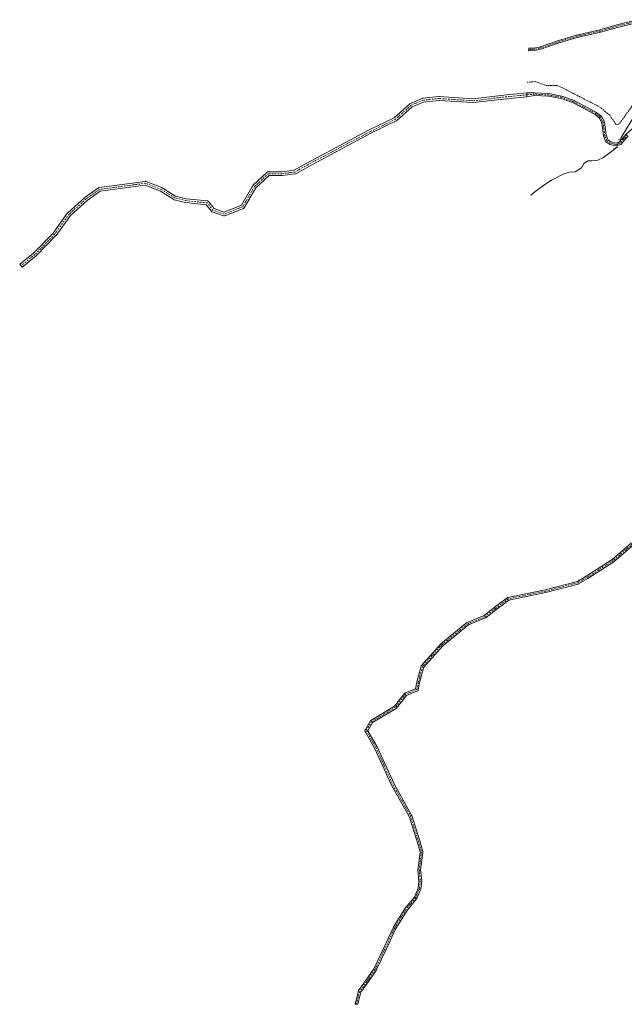
# Model space of a CAD drawing. Units: metres. Extents: x 589770 to 591384, y 4654985 to 4657314.
# Drawn here: x 589770 to 590340, y 4654985 to 4655914 of the extents above; entities that cross this region are included whole.
import ezdxf

# ---------------------------------------------------------------- set-up
doc = ezdxf.new("R2010")
doc.units = ezdxf.units.M
doc.header["$MEASUREMENT"] = 0
for name, pattern in [('DGN Style 3', [2.307223458686699, 1.648016756204785, -0.6592067024819142]), ('DGN Style 4', [2.6384748266838614, 1.318413404963828, -0.6592067024819142, 0.001648016756204785, -0.6592067024819142]), ('DGN Style 5', [1.1536117293433497, 0.4944050268614355, -0.6592067024819142])]:
    doc.linetypes.add(name, pattern=pattern)
for name, color, linetype, lineweight in [('Camino Cxs', 7, 'Continuous', 0), ('Camino eje', 30, 'DGN Style 4', 13), ('Corriente artificial lineal', 4, 'DGN Style 3', 13), ('Corriente natural lineal', 142, 'Continuous', 13), ('Corriente natural lineal oculto', 9, 'DGN Style 4', 13), ('Pista no pavimentada Cxs', 111, 'Continuous', 0), ('Pista no pavimentada eje', 91, 'DGN Style 4', 0), ('Puente lineal', 2, 'DGN Style 5', 0)]:
    doc.layers.add(name, color=color, linetype=linetype, lineweight=lineweight)

msp = doc.modelspace()

# ---------------------------------------------------------------- linework, layer by layer
at = {"layer": 'Camino Cxs', "color": 7, "linetype": 'Continuous', "lineweight": 0, "extrusion": (0.1800167424605624, 0.002277929674882535, 0.9836609087842639), "elevation": 117400.2221037613, "flags": 128}
msp.add_lwpolyline([(4647145.976440376, -638233.379623113), (4647145.976440376, -638230.647873701)], dxfattribs=at)
at = {"layer": 'Camino Cxs', "color": 7, "linetype": 'Continuous', "lineweight": 0}
for points in [[(590348.5456999998, 4655418.316099999, 531.105899999995), (590330.0197000002, 4655402.436699999, 535.922200000001), (590329.8865, 4655402.3375, 535.9621999999945), (590305.4124999996, 4655386.4625, 542.5678999999947), (590305.3547, 4655386.427100001, 542.587400000004), (590296.7556999996, 4655381.4661, 545.2508999999991), (590296.5504999999, 4655381.3705, 545.3034000000043), (590296.4341000002, 4655381.3343, 545.3267000000051), (590266.0069000004, 4655373.3969, 550.0298999999941), (590265.9407000003, 4655373.381300001, 550.0507999999973), (590230.8406999996, 4655366.1645, 554.6149000000005), (590218.8498999998, 4655357.090299999, 557.2795000000042), (590209.2703, 4655349.492699999, 559.7688000000053), (590209.1124999998, 4655349.385500001, 559.8246999999974), (590208.9537000004, 4655349.307700001, 559.8748999999953), (590192.9260999998, 4655342.765699999, 566.1030000000028), (590168.6842999998, 4655323.110500001, 568.8825999999972), (590150.7695000004, 4655302.915300001, 573.4078000000009), (590146.8923000004, 4655288.375499999, 576.5102000000043), (590145.5778999999, 4655281.476299999, 578.3173999999999), (590145.5225000001, 4655281.274900001, 578.3706999999995), (590145.4269000003, 4655281.069499999, 578.4303999999975), (590145.2969000004, 4655280.8839, 578.4902000000002), (590145.1365, 4655280.7237, 578.5481), (590144.9508999996, 4655280.593699999, 578.6024000000034), (590144.7903000005, 4655280.515100001, 578.6416000000027), (590134.5273000002, 4655276.345899999, 581.0035000000062), (590125.1497, 4655264.381300001, 585.3445000000065), (590125.0453000005, 4655264.263499999, 585.386599999998), (590124.9275000002, 4655264.1591, 585.4278000000049), (590124.7977, 4655264.069900001, 585.4673999999941), (590102.5953000002, 4655250.6829, 586.2308000000048), (590098.1731000004, 4655243.017700001, 585.4646999999968), (590106.7768999999, 4655227.802100001, 584.5586000000039), (590106.8271000005, 4655227.7039, 584.5509000000021), (590123.1031, 4655192.192700001, 581.6079999999929), (590139.3750999998, 4655163.240900001, 579.8248000000021), (590139.4637000002, 4655163.0485, 579.8132999999943), (590139.4797, 4655163.001900001, 579.8098999999929), (590147.0994999995, 4655139.2949, 579.0051999999996), (590147.1168999998, 4655139.2369, 579.001099999994), (590149.8685, 4655129.077099999, 578.4410999999964), (590149.9017000003, 4655128.914100001, 578.4339999999938), (590149.9137000004, 4655128.748299999, 578.424199999994), (590149.9045000002, 4655128.5823, 578.4116999999969), (590148.6335000005, 4655117.990499999, 577.7842999999993), (590147.8054999998, 4655111.782299999, 577.273199999996), (590148.8488999996, 4655101.3499, 576.3699999999953), (590148.8552999999, 4655101.2205, 576.3568999999989), (590148.8465, 4655101.068700001, 576.3390999999974), (590147.9999000002, 4655093.871900001, 575.3760000000038), (590147.9666999998, 4655093.695699999, 575.3485999999976), (590147.9095000001, 4655093.525900001, 575.3178999999947), (590144.3113000002, 4655084.8475, 573.9904999999999), (590144.2361000003, 4655084.695499999, 573.9700000000012), (590144.1120999996, 4655084.516899999, 573.9391999999935), (590135.0676999995, 4655073.579500001, 572.1049999999959), (590124.5723000001, 4655056.577099999, 570.7507000000041), (590115.2880999995, 4655036.5317, 571.877800000002), (590105.9713000003, 4655017.051100001, 574.5227000000014), (590105.9243000001, 4655016.962099999, 574.5378999999957), (590105.8699000003, 4655016.875499999, 574.5546000000032), (590096.5565, 4655003.3289, 577.372000000003), (590096.5367000002, 4655003.3007, 577.3791999999958), (590091.6061000006, 4654996.521299999, 578.9297999999981), (590088.7533, 4654984.9959, 580.1171000000032), (590086.0663999999, 4654984.9619, 580.6089000000065), (590089.1431, 4654997.392700001, 579.3032999999997), (590089.1936999997, 4654997.552100001, 579.2866999999969), (590089.2642999999, 4654997.703700001, 579.2688000000053), (590089.3539000005, 4654997.845100001, 579.2480999999971), (590094.4238999998, 4655004.8159, 577.8608999999997), (590103.6697000006, 4655018.2645, 574.9030000000057), (590112.9357000003, 4655037.638900001, 571.902700000006), (590122.2456999999, 4655057.7401, 570.4308000000019), (590122.2994999997, 4655057.843699999, 570.4315999999963), (590122.3191000001, 4655057.876499999, 570.4321000000054), (590132.9024999999, 4655075.021500001, 571.6646000000037), (590133.0069000004, 4655075.167300001, 571.6848000000027), (590141.9841, 4655086.023499999, 573.6184999999969), (590145.4386999998, 4655094.354900001, 575.126099999994), (590146.2477000002, 4655101.231899999, 575.9728999999934), (590145.2034999998, 4655111.6743, 576.8372999999992), (590145.1971000005, 4655111.803900001, 576.849000000002), (590145.2083000002, 4655111.975500001, 576.8678000000073), (590146.0541000003, 4655118.317100001, 577.3727000000072), (590147.2928999999, 4655128.6413, 578.0892000000022), (590144.6151000002, 4655138.528100001, 578.6524999999965), (590137.0443000002, 4655162.081300001, 579.4802000000054), (590120.8103, 4655190.965299999, 581.2780000000057), (590120.7616999998, 4655191.060699999, 581.2844000000041), (590104.4864999996, 4655226.570499999, 584.3423000000039), (590095.5443000002, 4655242.384299999, 585.3257000000012), (590095.4543000003, 4655242.579500001, 585.3390999999974), (590095.3957000002, 4655242.7983, 585.3549999999959), (590095.3759000005, 4655243.024300001, 585.3724999999977), (590095.3957000002, 4655243.2499, 585.3910999999935), (590095.4543000003, 4655243.468699999, 585.4101999999984), (590095.5499, 4655243.673900001, 585.4293000000034), (590100.5107000005, 4655252.2729, 586.3001999999979), (590100.6355, 4655252.452299999, 586.3163999999961), (590100.7884999998, 4655252.608300001, 586.3285000000033), (590100.9654999999, 4655252.736300001, 586.3380000000034), (590123.2506999997, 4655266.1731, 585.4734000000026), (590132.6942999996, 4655278.222100001, 580.9428000000044), (590132.8481000002, 4655278.386499999, 580.8812999999936), (590133.0277000006, 4655278.522100001, 580.8215999999958), (590133.2282999996, 4655278.624700001, 580.765400000004), (590143.1562999999, 4655282.6577, 578.4404999999971), (590144.3469000002, 4655288.908100001, 576.8604999999952), (590144.3679000001, 4655288.9999, 576.8368000000046), (590148.3367, 4655303.8827, 573.9190999999992), (590148.4033000004, 4655304.072699999, 573.8937000000005), (590148.4987000005, 4655304.2499, 573.8619999999937), (590148.6202999996, 4655304.410499999, 573.8246999999974), (590166.8103, 4655324.9157, 569.4765000000043), (590166.9556999998, 4655325.0557, 569.448000000004), (590191.4379000004, 4655344.906500001, 565.1454999999987), (590191.6067000004, 4655345.022500001, 565.1055999999953), (590191.7654999997, 4655345.100299999, 565.0746000000072), (590207.7997000003, 4655351.645099999, 559.6630000000005), (590217.2459000006, 4655359.136700001, 557.5368000000017), (590217.2692999998, 4655359.1547, 557.531799999997), (590229.5062999995, 4655368.415300001, 554.5761999999959), (590229.6681000004, 4655368.5197, 554.542100000006), (590229.8437000001, 4655368.599099999, 554.5044000000053), (590230.0289000003, 4655368.651900001, 554.4640000000073), (590265.3835000005, 4655375.9213, 549.1168999999937), (590295.6083000004, 4655383.8057, 544.5366000000067), (590304.0258999999, 4655388.6623, 541.9910999999993), (590328.3986999998, 4655404.471700001, 535.4284000000043), (590346.7509000005, 4655420.202099999, 530.8319999999949)], [(590086.0663999999, 4654984.9619, 580.6089000000065), (590089.1431, 4654997.392700001, 579.3032999999997), (590089.1936999997, 4654997.552100001, 579.2866999999969), (590089.2642999999, 4654997.703700001, 579.2688000000053), (590089.3539000005, 4654997.845100001, 579.2480999999971), (590094.4238999998, 4655004.8159, 577.8608999999997), (590103.6697000006, 4655018.2645, 574.9030000000057), (590112.9357000003, 4655037.638900001, 571.902700000006), (590122.2456999999, 4655057.7401, 570.4308000000019), (590122.2994999997, 4655057.843699999, 570.4315999999963), (590122.3191000001, 4655057.876499999, 570.4321000000054), (590132.9024999999, 4655075.021500001, 571.6646000000037), (590133.0069000004, 4655075.167300001, 571.6848000000027), (590141.9841, 4655086.023499999, 573.6184999999969), (590145.4386999998, 4655094.354900001, 575.126099999994), (590146.2477000002, 4655101.231899999, 575.9728999999934), (590145.2034999998, 4655111.6743, 576.8372999999992), (590145.1971000005, 4655111.803900001, 576.849000000002), (590145.2083000002, 4655111.975500001, 576.8678000000073), (590146.0541000003, 4655118.317100001, 577.3727000000072), (590147.2928999999, 4655128.6413, 578.0892000000022), (590144.6151000002, 4655138.528100001, 578.6524999999965), (590137.0443000002, 4655162.081300001, 579.4802000000054), (590120.8103, 4655190.965299999, 581.2780000000057), (590120.7616999998, 4655191.060699999, 581.2844000000041), (590104.4864999996, 4655226.570499999, 584.3423000000039), (590095.5443000002, 4655242.384299999, 585.3257000000012), (590095.4543000003, 4655242.579500001, 585.3390999999974), (590095.3957000002, 4655242.7983, 585.3549999999959), (590095.3759000005, 4655243.024300001, 585.3724999999977), (590095.3957000002, 4655243.2499, 585.3910999999935), (590095.4543000003, 4655243.468699999, 585.4101999999984), (590095.5499, 4655243.673900001, 585.4293000000034), (590100.5107000005, 4655252.2729, 586.3001999999979), (590100.6355, 4655252.452299999, 586.3163999999961), (590100.7884999998, 4655252.608300001, 586.3285000000033), (590100.9654999999, 4655252.736300001, 586.3380000000034), (590123.2506999997, 4655266.1731, 585.4734000000026), (590132.6942999996, 4655278.222100001, 580.9428000000044), (590132.8481000002, 4655278.386499999, 580.8812999999936), (590133.0277000006, 4655278.522100001, 580.8215999999958), (590133.2282999996, 4655278.624700001, 580.765400000004), (590143.1562999999, 4655282.6577, 578.4404999999971), (590144.3469000002, 4655288.908100001, 576.8604999999952), (590144.3679000001, 4655288.9999, 576.8368000000046), (590148.3367, 4655303.8827, 573.9190999999992), (590148.4033000004, 4655304.072699999, 573.8937000000005), (590148.4987000005, 4655304.2499, 573.8619999999937), (590148.6202999996, 4655304.410499999, 573.8246999999974), (590166.8103, 4655324.9157, 569.4765000000043), (590166.9556999998, 4655325.0557, 569.448000000004), (590191.4379000004, 4655344.906500001, 565.1454999999987), (590191.6067000004, 4655345.022500001, 565.1055999999953), (590191.7654999997, 4655345.100299999, 565.0746000000072), (590207.7997000003, 4655351.645099999, 559.6630000000005), (590217.2459000006, 4655359.136700001, 557.5368000000017), (590217.2692999998, 4655359.1547, 557.531799999997), (590229.5062999995, 4655368.415300001, 554.5761999999959), (590229.6681000004, 4655368.5197, 554.542100000006), (590229.8437000001, 4655368.599099999, 554.5044000000053), (590230.0289000003, 4655368.651900001, 554.4640000000073), (590265.3835000005, 4655375.9213, 549.1168999999937), (590295.6083000004, 4655383.8057, 544.5366000000067), (590304.0258999999, 4655388.6623, 541.9910999999993), (590328.3986999998, 4655404.471700001, 535.4284000000043), (590346.7509000005, 4655420.202099999, 530.8319999999949)], [(590348.5456999998, 4655418.316099999, 531.105899999995), (590330.0197000002, 4655402.436699999, 535.922200000001), (590329.8865, 4655402.3375, 535.9621999999945), (590305.4124999996, 4655386.4625, 542.5678999999947), (590305.3547, 4655386.427100001, 542.587400000004), (590296.7556999996, 4655381.4661, 545.2508999999991), (590296.5504999999, 4655381.3705, 545.3034000000043), (590296.4341000002, 4655381.3343, 545.3267000000051), (590266.0069000004, 4655373.3969, 550.0298999999941), (590265.9407000003, 4655373.381300001, 550.0507999999973), (590230.8406999996, 4655366.1645, 554.6149000000005), (590218.8498999998, 4655357.090299999, 557.2795000000042), (590209.2703, 4655349.492699999, 559.7688000000053), (590209.1124999998, 4655349.385500001, 559.8246999999974), (590208.9537000004, 4655349.307700001, 559.8748999999953), (590192.9260999998, 4655342.765699999, 566.1030000000028), (590168.6842999998, 4655323.110500001, 568.8825999999972), (590150.7695000004, 4655302.915300001, 573.4078000000009), (590146.8923000004, 4655288.375499999, 576.5102000000043), (590145.5778999999, 4655281.476299999, 578.3173999999999), (590145.5225000001, 4655281.274900001, 578.3706999999995), (590145.4269000003, 4655281.069499999, 578.4303999999975), (590145.2969000004, 4655280.8839, 578.4902000000002), (590145.1365, 4655280.7237, 578.5481), (590144.9508999996, 4655280.593699999, 578.6024000000034), (590144.7903000005, 4655280.515100001, 578.6416000000027), (590134.5273000002, 4655276.345899999, 581.0035000000062), (590125.1497, 4655264.381300001, 585.3445000000065), (590125.0453000005, 4655264.263499999, 585.386599999998), (590124.9275000002, 4655264.1591, 585.4278000000049), (590124.7977, 4655264.069900001, 585.4673999999941), (590102.5953000002, 4655250.6829, 586.2308000000048), (590098.1731000004, 4655243.017700001, 585.4646999999968), (590106.7768999999, 4655227.802100001, 584.5586000000039), (590106.8271000005, 4655227.7039, 584.5509000000021), (590123.1031, 4655192.192700001, 581.6079999999929), (590139.3750999998, 4655163.240900001, 579.8248000000021), (590139.4637000002, 4655163.0485, 579.8132999999943), (590139.4797, 4655163.001900001, 579.8098999999929), (590147.0994999995, 4655139.2949, 579.0051999999996), (590147.1168999998, 4655139.2369, 579.001099999994), (590149.8685, 4655129.077099999, 578.4410999999964), (590149.9017000003, 4655128.914100001, 578.4339999999938), (590149.9137000004, 4655128.748299999, 578.424199999994), (590149.9045000002, 4655128.5823, 578.4116999999969), (590148.6335000005, 4655117.990499999, 577.7842999999993), (590147.8054999998, 4655111.782299999, 577.273199999996), (590148.8488999996, 4655101.3499, 576.3699999999953), (590148.8552999999, 4655101.2205, 576.3568999999989), (590148.8465, 4655101.068700001, 576.3390999999974), (590147.9999000002, 4655093.871900001, 575.3760000000038), (590147.9666999998, 4655093.695699999, 575.3485999999976), (590147.9095000001, 4655093.525900001, 575.3178999999947), (590144.3113000002, 4655084.8475, 573.9904999999999), (590144.2361000003, 4655084.695499999, 573.9700000000012), (590144.1120999996, 4655084.516899999, 573.9391999999935), (590135.0676999995, 4655073.579500001, 572.1049999999959), (590124.5723000001, 4655056.577099999, 570.7507000000041), (590115.2880999995, 4655036.5317, 571.877800000002), (590105.9713000003, 4655017.051100001, 574.5227000000014), (590105.9243000001, 4655016.962099999, 574.5378999999957), (590105.8699000003, 4655016.875499999, 574.5546000000032), (590096.5565, 4655003.3289, 577.372000000003), (590096.5367000002, 4655003.3007, 577.3791999999958), (590091.6061000006, 4654996.521299999, 578.9297999999981), (590088.7533, 4654984.9959, 580.1171000000032)]]:
    msp.add_polyline3d(points, dxfattribs=at)
at = {"layer": 'Camino eje', "color": 30, "linetype": 'DGN Style 4', "lineweight": 13}
msp.add_polyline3d([(590347.6996999999, 4655419.303099999, 530.9474000000046), (590329.1788999997, 4655403.428099999, 535.6744000000035), (590304.7049000004, 4655387.553099999, 542.2651999999945), (590296.1058999998, 4655382.5921, 544.909599999999), (590265.6787, 4655374.6547, 549.5859000000055), (590230.2906999998, 4655367.378500001, 554.4275000000052), (590218.0537, 4655358.118100001, 557.3371999999945), (590208.4625000004, 4655350.511299999, 559.7424000000028), (590192.2566999998, 4655343.896700001, 565.5157999999938), (590167.7827000003, 4655324.0529, 569.1536000000051), (590149.5926999999, 4655303.547700001, 573.642399999997), (590145.6239, 4655288.664899999, 576.6793000000034), (590144.3009000003, 4655281.719500001, 578.4559000000008), (590133.7175000003, 4655277.420100001, 580.9269000000058), (590124.1265000004, 4655265.1831, 585.4094000000041), (590101.6366999998, 4655251.6231, 586.2722999999969), (590096.6759000003, 4655243.0241, 585.4088999999949), (590105.6453, 4655227.1623, 584.4478999999993), (590121.9435000002, 4655191.602299999, 581.4394999999931), (590138.2418999998, 4655162.603900001, 579.6385000000009), (590145.8618999999, 4655138.897100001, 578.8261999999959), (590148.6136999996, 4655128.7371, 578.2621999999974), (590147.3437000001, 4655118.153700001, 577.577900000004), (590146.4968999998, 4655111.8037, 577.0619000000006), (590147.5553000001, 4655101.2205, 576.162599999996), (590146.7087000003, 4655094.023700001, 575.2265000000043), (590143.1102999998, 4655085.3453, 573.7893999999942), (590134.0087000001, 4655074.3387, 571.8874999999971), (590123.4253000002, 4655057.193700001, 570.5911999999954), (590114.1118999999, 4655037.085300001, 571.8945999999996), (590104.7984999996, 4655017.6119, 574.7358999999997), (590095.4852999998, 4655004.065300001, 577.6205000000045), (590090.4051000001, 4654997.0803, 579.1040000000066), (590087.4096999997, 4654984.978900001, 580.3392000000022)], dxfattribs=at)
at = {"layer": 'Corriente artificial lineal', "color": 4, "linetype": 'DGN Style 3', "lineweight": 13}
msp.add_polyline3d([(590353.1201, 4655836.0101, 477.3304000000062), (590351.4901000002, 4655835.860099999, 477.235799999995), (590347.0000999998, 4655831.950099999, 477.1046000000061), (590336.3501000004, 4655817.030099999, 477.0446999999986), (590334.4200999998, 4655815.0001, 477.1263000000035), (590332.1700999998, 4655814.7601, 477.0574000000051), (590326.0301000001, 4655823.440099999, 476.4961999999941), (590316.9901000002, 4655831.050100001, 475.6288999999961), (590280.9101, 4655849.6501, 473.6943000000028), (590276.0900999998, 4655851.5101, 473.4805999999954), (590265.8201000001, 4655851.700099999, 473.993100000007), (590255.9401000004, 4655855.1501, 473.4982000000019), (590248.3595000004, 4655854.5733, 473.3672999999981)], dxfattribs=at)
at = {"layer": 'Corriente natural lineal', "color": 142, "linetype": 'Continuous', "lineweight": 13}
for points in [[(590336.2784000002, 4655800.772399999, 479.554999999993), (590336.6101000002, 4655801.4101, 479.4729999999981), (590336.8800999997, 4655802.380100001, 479.3322999999946), (590347.9801000003, 4655820.540100001, 478.8025000000052), (590353.1201, 4655836.0101, 477.3304000000062)], [(590251.8079000004, 4655748.096700001, 492.0249999999942), (590255.3800999997, 4655751.300100001, 491.8120000000054), (590265.7500999998, 4655758.6601, 489.7330999999977), (590271.3000999996, 4655762.130100001, 488.8258999999962), (590282.8101000004, 4655768.090100001, 487.2161999999954), (590288.1801000005, 4655769.7401, 486.8880000000063), (590293.5201000003, 4655770.190099999, 486.3475999999937), (590299.3300999999, 4655773.9901, 485.1722000000009), (590302.1300999997, 4655778.1501, 484.4492999999929), (590305.8701, 4655780.540100001, 484.0638000000035), (590309.2401000002, 4655780.450099999, 483.4459999999963), (590314.9600999998, 4655781.2601, 482.8718999999983), (590320.2301000003, 4655783.7401, 482.2520999999979), (590330.2801000001, 4655791.2401, 480.8105999999971), (590331.6975999996, 4655792.5122, 480.5237999999954)]]:
    msp.add_polyline3d(points, dxfattribs=at)
at = {"layer": 'Corriente natural lineal oculto', "color": 9, "linetype": 'DGN Style 4', "lineweight": 13, "extrusion": (0.01467668996810352, 0.108441786551931, 0.9939944535564601), "elevation": 514024.2111340924, "flags": 128}
msp.add_lwpolyline([(39431.42687242292, -4664667.183593572), (39430.96327883343, -4664667.731886964), (39427.99530748115, -4664676.036704221)], dxfattribs=at)
at = {"layer": 'Pista no pavimentada Cxs', "color": 111, "linetype": 'Continuous', "lineweight": 0, "extrusion": (-0.9997886108657128, 0.0205600855040601, 0.000128324877151458), "elevation": -494398.6418367539, "flags": 128}
msp.add_lwpolyline([(-4666992.380836871, 540.7521494299052), (-4666994.194118492, 540.1190494246863), (-4666995.991297351, 539.7281494214692)], dxfattribs=at)
msp.add_lwpolyline([(-4666992.380836871, 540.7521494299052), (-4666994.194118492, 540.1190494246863), (-4666995.991297351, 539.7281494214692)], dxfattribs=at)
at = {"layer": 'Pista no pavimentada Cxs', "color": 111, "linetype": 'Continuous', "lineweight": 0}
for points in [[(590351.1201, 4655910.7401, 469.8018000000012), (590333.4301000005, 4655906.3301, 468.491399999999), (590317.4600999998, 4655901.720100001, 467.8003999999929), (590295.4001000002, 4655896.710100001, 467.1735000000045), (590278.4101, 4655891.630100001, 465.8886999999959), (590260.2901, 4655885.4001, 465.3147000000026), (590254.9401000004, 4655884.4001, 464.6153999999952), (590249.5327000003, 4655884.1369, 464.1303000000044), (590249.7083000002, 4655886.6481, 463.0820999999996), (590254.6501000002, 4655886.890100001, 463.5509000000021), (590259.6501000002, 4655887.8201, 464.4242999999988), (590277.6401000004, 4655894.0101, 465.1407000000036), (590294.7701000003, 4655899.130100001, 466.3068999999959), (590316.8300999999, 4655904.140100001, 466.8420999999944), (590332.7801000001, 4655908.7401, 467.4872999999934), (590350.6700999998, 4655913.200099999, 469.0160999999935)], [(590351.1201, 4655910.7401, 469.8018000000012), (590333.4301000005, 4655906.3301, 468.491399999999), (590317.4600999998, 4655901.720100001, 467.8003999999929), (590295.4001000002, 4655896.710100001, 467.1735000000045), (590278.4101, 4655891.630100001, 465.8886999999959), (590260.2901, 4655885.4001, 465.3147000000026), (590254.9401000004, 4655884.4001, 464.6153999999952), (590249.5327000003, 4655884.1369, 464.1303000000044), (590249.7083000002, 4655886.6481, 463.0820999999996), (590254.6501000002, 4655886.890100001, 463.5509000000021), (590259.6501000002, 4655887.8201, 464.4242999999988), (590277.6401000004, 4655894.0101, 465.1407000000036), (590294.7701000003, 4655899.130100001, 466.3068999999959), (590316.8300999999, 4655904.140100001, 466.8420999999944), (590332.7801000001, 4655908.7401, 467.4872999999934), (590350.6700999998, 4655913.200099999, 469.0160999999935)], [(590247.9638999999, 4655840.988, 477.3084999999992), (590229.0242999997, 4655839.0625, 477.172900000005), (590197.2874999996, 4655835.3599, 476.1612000000023), (590197.0789000001, 4655835.3477, 476.1460999999982), (590196.9593000002, 4655835.351700001, 476.1340000000055), (590165.3618999999, 4655837.458100001, 474.7057999999961), (590150.4404999996, 4655835.9145, 475.2715999999928), (590139.8498999998, 4655831.375700001, 474.5449999999983), (590125.2526000004, 4655818.342499999, 474.9214999999967), (590125.0579000004, 4655818.191299999, 474.9343999999983), (590124.8443, 4655818.0681, 474.9348000000027), (590101.0592999998, 4655806.439900001, 475.2345999999961), (590042.3690999999, 4655775.244100001, 472.8689000000013), (590030.2186000004, 4655768.376300001, 472.8356000000058), (590030.0107000005, 4655768.275900001, 472.8429000000033), (590029.7920000004, 4655768.2029, 472.8463000000047), (590029.5654999996, 4655768.158500001, 472.8459000000003), (590017.3947000002, 4655766.5711, 474.9594999999972), (590017.1618999997, 4655766.5559, 475.0026999999973), (590005.1639, 4655766.5559, 475.9853000000003), (589992.6508999999, 4655755.0439, 476.9563000000053), (589981.6749, 4655736.2279, 479.6981999999989), (589981.5027000001, 4655735.9823, 479.755799999999), (589981.2921000002, 4655735.7687, 479.7997999999934), (589981.0488999998, 4655735.5931, 479.8286999999983), (589980.7800000003, 4655735.460300001, 479.8421999999992), (589963.3174999999, 4655728.5811, 481.1772999999957), (589963.2732999995, 4655728.564300001, 481.178899999999), (589962.9703000002, 4655728.483100001, 481.1830000000046), (589962.6577000003, 4655728.455700001, 481.1760000000068), (589962.3452000003, 4655728.483100001, 481.1935999999987), (589962.0630999999, 4655728.5569, 481.2323999999935), (589951.4691000005, 4655732.264699999, 482.9147999999987), (589951.2336999997, 4655732.3683, 482.9599000000017), (589951.0153000001, 4655732.5045, 482.991399999999), (589950.8186999997, 4655732.670299999, 483.0268000000069), (589950.6476999996, 4655732.862500001, 483.0488999999943), (589945.8265000005, 4655739.129899999, 482.9772999999987), (589926.4858999997, 4655741.1657, 484.832899999994), (589926.3617000004, 4655741.1831, 484.8464999999997), (589926.2377000004, 4655741.2095, 484.8564999999944), (589915.6542999997, 4655743.8555, 485.9314000000013), (589915.3870999999, 4655743.9451, 485.976999999999), (589915.1369000003, 4655744.075300001, 486.0081999999966), (589902.5778999999, 4655751.924699999, 487.8368000000046), (589888.3507000003, 4655757.513900001, 489.5387999999948), (589845.8612000003, 4655751.814099999, 494.8726000000024), (589833.6085000001, 4655743.135299999, 497.5062999999937), (589817.9540999997, 4655729.0463, 500.3916999999929), (589804.3081, 4655710.151900001, 501.7888999999996), (589804.2279000003, 4655710.048699999, 501.7917000000016), (589804.1394999997, 4655709.951099999, 501.795299999998), (589785.6187000005, 4655690.9011, 501.8410000000004), (589785.4851000002, 4655690.776900001, 501.8368000000046), (589785.4526000004, 4655690.750299999, 501.8359999999957), (589772.2232999997, 4655680.1667, 501.016499999998), (589769.9744999995, 4655682.9779, 501.0984000000026), (589783.1158999996, 4655693.4911, 502.3794999999955), (589801.4666999998, 4655712.3661, 502.2228000000032), (589815.1480999999, 4655731.309699999, 500.7532000000065), (589815.2285000002, 4655731.412699999, 500.7375999999931), (589815.4030999999, 4655731.593699999, 500.7026999999944), (589831.2780999999, 4655745.881300001, 496.9278000000049), (589831.3252999998, 4655745.922300001, 496.9124000000011), (589831.4419, 4655746.0123, 496.8766999999935), (589844.142, 4655755.008099999, 493.7648999999947), (589844.3907000005, 4655755.1557, 493.7035000000033), (589844.6601999998, 4655755.261700001, 493.6549999999989), (589844.9430999998, 4655755.323100001, 493.6209999999992), (589888.3349000001, 4655761.1439, 487.9337999999989), (589888.6387999998, 4655761.1589, 487.8695000000008), (589888.9407000003, 4655761.122300001, 487.8285000000033), (589889.2323000003, 4655761.035300001, 487.811600000001), (589904.0491000004, 4655755.214500001, 486.7293000000063), (589904.2909000004, 4655755.098099999, 486.6886999999988), (589904.3449999997, 4655755.065500001, 486.6809000000067), (589916.8036000002, 4655747.278899999, 484.9896000000008), (589926.9883000003, 4655744.7327, 483.6016999999993), (589946.9709000001, 4655742.629100001, 481.9051000000036), (589947.0950999996, 4655742.6119, 481.8907999999938), (589947.3980999999, 4655742.5307, 481.8669999999984), (589947.6825000001, 4655742.3979, 481.8402999999962), (589947.9395000003, 4655742.2181, 481.821100000001), (589948.1615000004, 4655741.996099999, 481.8203999999969), (589948.2093000002, 4655741.936699999, 481.823000000004), (589953.1744999997, 4655735.481899999, 481.9437999999937), (589962.6206999999, 4655732.175899999, 480.5034000000014), (589978.8797000004, 4655738.580900001, 479.0056999999942), (589989.6778999995, 4655757.0919, 476.3138000000035), (589989.8540000003, 4655757.3419, 476.2869000000064), (589990.0142000001, 4655757.5097, 476.2681000000011), (590003.2433000002, 4655769.6807, 474.7394999999961), (590003.3049, 4655769.7349, 474.7217999999993), (590003.5619000001, 4655769.914899999, 474.6656999999978), (590003.8463000003, 4655770.047499999, 474.6293000000006), (590004.1492999997, 4655770.128699999, 474.6132000000071), (590004.4619000005, 4655770.155900001, 474.6178999999975), (590017.0451999997, 4655770.155900001, 473.6870999999956), (590028.7522999998, 4655771.6829, 472.3436999999976), (590040.6180999996, 4655778.3895, 472.3539000000019), (590040.6589000003, 4655778.411900001, 472.3542000000016), (590099.3964999998, 4655809.632900001, 473.5375000000058), (590099.4506999999, 4655809.660700001, 473.5400999999983), (590123.0401, 4655821.193299999, 473.6006000000052), (590137.6716999998, 4655834.257099999, 473.4226999999955), (590137.9040000001, 4655834.4329, 473.4333999999944), (590138.1615000004, 4655834.5689, 473.4548000000068), (590149.2739000004, 4655839.331300001, 474.0399999999936), (590149.5307, 4655839.4191, 474.0626000000047), (590149.7977, 4655839.467300001, 474.0963000000047), (590165.1437999997, 4655841.0547, 473.8910999999935), (590165.3289000001, 4655841.064300001, 473.8864999999933), (590165.4486999996, 4655841.0603, 473.8858000000037), (590197.0340999998, 4655838.954700001, 475.1674999999959), (590228.6337000001, 4655842.6413, 476.0181000000011), (590247.8191000001, 4655844.591700001, 476.2810000000027), (590248.0011, 4655844.6009, 476.2829999999958), (590248.0379999997, 4655844.5977, 476.2844999999944)], [(590343.5601000004, 4655804.090100001, 480.9391000000033), (590336.5000999998, 4655795.9801, 480.8929999999964), (590331.9600999998, 4655794.620100001, 480.6016999999993), (590326.0800999999, 4655795.960100001, 480.1912000000011), (590322.4901000002, 4655798.440099999, 480.0271000000066), (590320.2100999998, 4655804.0001, 480.3705000000046), (590318.5800999999, 4655816.140100001, 479.178899999999), (590316.5301000001, 4655820.720100001, 478.7795999999944), (590312.2901, 4655824.050100001, 478.5890999999974), (590290.9401000004, 4655835.370100001, 477.4372000000003), (590280.3800999997, 4655839.190099999, 477.3635000000068), (590268.3501000004, 4655841.370100001, 477.4922999999981), (590255.3000999996, 4655842.0801, 477.0586000000039), (590247.9638999999, 4655840.988, 477.3084999999992), (590248.0011, 4655842.800899999, 476.6753999999929), (590248.0379999997, 4655844.5977, 476.2844999999944), (590255.2801000001, 4655844.590100001, 476.3957999999984), (590268.6401000004, 4655843.860099999, 476.7431999999972), (590281.0301000001, 4655841.610099999, 476.6432000000059), (590291.9501, 4655837.6601, 476.7315999999992), (590313.6601, 4655826.1501, 477.9953999999998), (590318.5601000004, 4655822.300100001, 478.261599999998), (590321.0100999996, 4655816.8301, 478.6707000000025), (590322.6501000002, 4655804.6501, 479.6538), (590324.5201000003, 4655800.0701, 479.7792999999947), (590327.1001000004, 4655798.290100001, 479.8221000000049), (590331.8701, 4655797.200099999, 480.0978999999934), (590335.0900999998, 4655798.170100001, 480.2296999999963), (590341.7801000001, 4655805.850099999, 480.2838999999949)], [(590343.5601000004, 4655804.090100001, 480.9391000000033), (590336.5000999998, 4655795.9801, 480.8929999999964), (590331.9600999998, 4655794.620100001, 480.6016999999993), (590326.0800999999, 4655795.960100001, 480.1912000000011), (590322.4901000002, 4655798.440099999, 480.0271000000066), (590320.2100999998, 4655804.0001, 480.3705000000046), (590318.5800999999, 4655816.140100001, 479.178899999999), (590316.5301000001, 4655820.720100001, 478.7795999999944), (590312.2901, 4655824.050100001, 478.5890999999974), (590290.9401000004, 4655835.370100001, 477.4372000000003), (590280.3800999997, 4655839.190099999, 477.3635000000068), (590268.3501000004, 4655841.370100001, 477.4922999999981), (590255.3000999996, 4655842.0801, 477.0586000000039), (590247.9638999999, 4655840.988, 477.3084999999992)], [(590248.0379999997, 4655844.5977, 476.2844999999944), (590255.2801000001, 4655844.590100001, 476.3957999999984), (590268.6401000004, 4655843.860099999, 476.7431999999972), (590281.0301000001, 4655841.610099999, 476.6432000000059), (590291.9501, 4655837.6601, 476.7315999999992), (590313.6601, 4655826.1501, 477.9953999999998), (590318.5601000004, 4655822.300100001, 478.261599999998), (590321.0100999996, 4655816.8301, 478.6707000000025), (590322.6501000002, 4655804.6501, 479.6538), (590324.5201000003, 4655800.0701, 479.7792999999947), (590327.1001000004, 4655798.290100001, 479.8221000000049), (590331.8701, 4655797.200099999, 480.0978999999934), (590335.0900999998, 4655798.170100001, 480.2296999999963), (590337.7407000001, 4655801.212900001, 480.0975000000035)], [(590337.7407000001, 4655801.212900001, 480.0975000000035), (590341.7801000001, 4655805.850099999, 480.2838999999949), (590350.0201000003, 4655813.170100001, 480.8261000000057), (590355.0800999999, 4655814.860099999, 481.0810000000056), (590360.2001, 4655814.200099999, 481.1296000000002), (590366.0201000003, 4655811.2601, 481.1331000000064), (590393.7200999996, 4655791.040100001, 480.3010999999969), (590404.2100999998, 4655784.630100001, 480.443299999999), (590420.6300999997, 4655778.170100001, 479.8934000000008), (590426.2001, 4655774.590100001, 479.9241999999941), (590430.7200999996, 4655770.130100001, 479.7909999999974), (590433.8300999999, 4655765.1601, 479.9717999999993), (590438.4101, 4655754.880100001, 480.1218999999983), (590441.7500999998, 4655749.340100001, 480.1463999999978), (590444.9401000004, 4655745.640100001, 480.4860000000045), (590449.0401, 4655741.870100001, 480.6633000000002), (590459.6501000002, 4655736.2301, 479.730899999995), (590465.9001000002, 4655733.4301, 479.3377000000037)]]:
    msp.add_polyline3d(points, dxfattribs=at)
msp.add_polyline3d([(590248.0379999997, 4655844.5977, 476.2844999999944), (590248.0011, 4655842.800899999, 476.6753999999929), (590247.9638999999, 4655840.988, 477.3084999999992), (590229.0242999997, 4655839.0625, 477.172900000005), (590197.2874999996, 4655835.3599, 476.1612000000023), (590197.0789000001, 4655835.3477, 476.1460999999982), (590196.9593000002, 4655835.351700001, 476.1340000000055), (590165.3618999999, 4655837.458100001, 474.7057999999961), (590150.4404999996, 4655835.9145, 475.2715999999928), (590139.8498999998, 4655831.375700001, 474.5449999999983), (590125.2526000004, 4655818.342499999, 474.9214999999967), (590125.0579000004, 4655818.191299999, 474.9343999999983), (590124.8443, 4655818.0681, 474.9348000000027), (590101.0592999998, 4655806.439900001, 475.2345999999961), (590042.3690999999, 4655775.244100001, 472.8689000000013), (590030.2186000004, 4655768.376300001, 472.8356000000058), (590030.0107000005, 4655768.275900001, 472.8429000000033), (590029.7920000004, 4655768.2029, 472.8463000000047), (590029.5654999996, 4655768.158500001, 472.8459000000003), (590017.3947000002, 4655766.5711, 474.9594999999972), (590017.1618999997, 4655766.5559, 475.0026999999973), (590005.1639, 4655766.5559, 475.9853000000003), (589992.6508999999, 4655755.0439, 476.9563000000053), (589981.6749, 4655736.2279, 479.6981999999989), (589981.5027000001, 4655735.9823, 479.755799999999), (589981.2921000002, 4655735.7687, 479.7997999999934), (589981.0488999998, 4655735.5931, 479.8286999999983), (589980.7800000003, 4655735.460300001, 479.8421999999992), (589963.3174999999, 4655728.5811, 481.1772999999957), (589963.2732999995, 4655728.564300001, 481.178899999999), (589962.9703000002, 4655728.483100001, 481.1830000000046), (589962.6577000003, 4655728.455700001, 481.1760000000068), (589962.3452000003, 4655728.483100001, 481.1935999999987), (589962.0630999999, 4655728.5569, 481.2323999999935), (589951.4691000005, 4655732.264699999, 482.9147999999987), (589951.2336999997, 4655732.3683, 482.9599000000017), (589951.0153000001, 4655732.5045, 482.991399999999), (589950.8186999997, 4655732.670299999, 483.0268000000069), (589950.6476999996, 4655732.862500001, 483.0488999999943), (589945.8265000005, 4655739.129899999, 482.9772999999987), (589926.4858999997, 4655741.1657, 484.832899999994), (589926.3617000004, 4655741.1831, 484.8464999999997), (589926.2377000004, 4655741.2095, 484.8564999999944), (589915.6542999997, 4655743.8555, 485.9314000000013), (589915.3870999999, 4655743.9451, 485.976999999999), (589915.1369000003, 4655744.075300001, 486.0081999999966), (589902.5778999999, 4655751.924699999, 487.8368000000046), (589888.3507000003, 4655757.513900001, 489.5387999999948), (589845.8612000003, 4655751.814099999, 494.8726000000024), (589833.6085000001, 4655743.135299999, 497.5062999999937), (589817.9540999997, 4655729.0463, 500.3916999999929), (589804.3081, 4655710.151900001, 501.7888999999996), (589804.2279000003, 4655710.048699999, 501.7917000000016), (589804.1394999997, 4655709.951099999, 501.795299999998), (589785.6187000005, 4655690.9011, 501.8410000000004), (589785.4851000002, 4655690.776900001, 501.8368000000046), (589785.4526000004, 4655690.750299999, 501.8359999999957), (589772.2232999997, 4655680.1667, 501.016499999998), (589769.9744999995, 4655682.9779, 501.0984000000026), (589783.1158999996, 4655693.4911, 502.3794999999955), (589801.4666999998, 4655712.3661, 502.2228000000032), (589815.1480999999, 4655731.309699999, 500.7532000000065), (589815.2285000002, 4655731.412699999, 500.7375999999931), (589815.4030999999, 4655731.593699999, 500.7026999999944), (589831.2780999999, 4655745.881300001, 496.9278000000049), (589831.3252999998, 4655745.922300001, 496.9124000000011), (589831.4419, 4655746.0123, 496.8766999999935), (589844.142, 4655755.008099999, 493.7648999999947), (589844.3907000005, 4655755.1557, 493.7035000000033), (589844.6601999998, 4655755.261700001, 493.6549999999989), (589844.9430999998, 4655755.323100001, 493.6209999999992), (589888.3349000001, 4655761.1439, 487.9337999999989), (589888.6387999998, 4655761.1589, 487.8695000000008), (589888.9407000003, 4655761.122300001, 487.8285000000033), (589889.2323000003, 4655761.035300001, 487.811600000001), (589904.0491000004, 4655755.214500001, 486.7293000000063), (589904.2909000004, 4655755.098099999, 486.6886999999988), (589904.3449999997, 4655755.065500001, 486.6809000000067), (589916.8036000002, 4655747.278899999, 484.9896000000008), (589926.9883000003, 4655744.7327, 483.6016999999993), (589946.9709000001, 4655742.629100001, 481.9051000000036), (589947.0950999996, 4655742.6119, 481.8907999999938), (589947.3980999999, 4655742.5307, 481.8669999999984), (589947.6825000001, 4655742.3979, 481.8402999999962), (589947.9395000003, 4655742.2181, 481.821100000001), (589948.1615000004, 4655741.996099999, 481.8203999999969), (589948.2093000002, 4655741.936699999, 481.823000000004), (589953.1744999997, 4655735.481899999, 481.9437999999937), (589962.6206999999, 4655732.175899999, 480.5034000000014), (589978.8797000004, 4655738.580900001, 479.0056999999942), (589989.6778999995, 4655757.0919, 476.3138000000035), (589989.8540000003, 4655757.3419, 476.2869000000064), (589990.0142000001, 4655757.5097, 476.2681000000011), (590003.2433000002, 4655769.6807, 474.7394999999961), (590003.3049, 4655769.7349, 474.7217999999993), (590003.5619000001, 4655769.914899999, 474.6656999999978), (590003.8463000003, 4655770.047499999, 474.6293000000006), (590004.1492999997, 4655770.128699999, 474.6132000000071), (590004.4619000005, 4655770.155900001, 474.6178999999975), (590017.0451999997, 4655770.155900001, 473.6870999999956), (590028.7522999998, 4655771.6829, 472.3436999999976), (590040.6180999996, 4655778.3895, 472.3539000000019), (590040.6589000003, 4655778.411900001, 472.3542000000016), (590099.3964999998, 4655809.632900001, 473.5375000000058), (590099.4506999999, 4655809.660700001, 473.5400999999983), (590123.0401, 4655821.193299999, 473.6006000000052), (590137.6716999998, 4655834.257099999, 473.4226999999955), (590137.9040000001, 4655834.4329, 473.4333999999944), (590138.1615000004, 4655834.5689, 473.4548000000068), (590149.2739000004, 4655839.331300001, 474.0399999999936), (590149.5307, 4655839.4191, 474.0626000000047), (590149.7977, 4655839.467300001, 474.0963000000047), (590165.1437999997, 4655841.0547, 473.8910999999935), (590165.3289000001, 4655841.064300001, 473.8864999999933), (590165.4486999996, 4655841.0603, 473.8858000000037), (590197.0340999998, 4655838.954700001, 475.1674999999959), (590228.6337000001, 4655842.6413, 476.0181000000011), (590247.8191000001, 4655844.591700001, 476.2810000000027), (590248.0011, 4655844.6009, 476.2829999999958)], close=True, dxfattribs=at)
at = {"layer": 'Pista no pavimentada eje', "color": 91, "linetype": 'DGN Style 4', "lineweight": 0}
for points in [[(590476.4901000002, 4655884.861099999, 467.0620999999956), (590474.1347000003, 4655885.2139, 467.1624000000011), (590464.6041000001, 4655888.326900001, 467.4636000000028), (590451.5651000004, 4655892.4901, 467.5578999999998), (590445.8951000003, 4655894.0601, 468.2165999999997), (590440.6051000003, 4655896.6801, 468.1542000000045), (590435.3400999998, 4655899.290100001, 468.2023999999947), (590412.5351, 4655906.5801, 468.9306999999972), (590380.9751000004, 4655912.905099999, 469.6168999999937), (590374.5551000005, 4655913.600099999, 469.5642999999982), (590368.8201000001, 4655913.5001, 469.6037999999971), (590363.2251000004, 4655913.4001, 469.4967999999935), (590357.1300999997, 4655912.6951, 469.4340999999986), (590350.8951000003, 4655911.970100001, 469.2832000000053), (590333.1051000003, 4655907.5351, 467.7259999999952), (590325.1300999997, 4655905.235099999, 467.6763000000064), (590317.1451000003, 4655902.9301, 467.1641999999993), (590295.0850999998, 4655897.920100001, 466.732999999993), (590278.0251000002, 4655892.8201, 465.3997999999993), (590269.0301000001, 4655889.725099999, 465.4700000000012), (590259.9700999996, 4655886.610099999, 464.8092000000034), (590257.2950999998, 4655886.110099999, 464.2998999999982), (590254.7950999998, 4655885.645099999, 464.0838999999978), (590249.6205000002, 4655885.3925, 463.6059999999998)], [(590248.0011, 4655842.800899999, 476.6753999999929), (590228.8289000001, 4655840.8519, 476.5889000000025), (590197.0789000001, 4655837.147700001, 475.5804000000062), (590165.3289000001, 4655839.2643, 474.2920000000013), (590149.9829000002, 4655837.676700001, 474.5054999999993), (590138.8705000002, 4655832.9143, 473.9305000000023), (590124.0537, 4655819.6851, 474.271900000007), (590100.2412999999, 4655808.043500001, 474.2685999999958), (590041.5037000002, 4655776.8225, 472.6382000000012), (590029.3327000003, 4655769.943299999, 472.5999000000011), (590017.1618999997, 4655768.355900001, 474.1404999999941), (590004.4619000005, 4655768.355900001, 475.2801000000036), (589991.2326999997, 4655756.184900001, 476.5592999999935), (589980.1201, 4655737.1349, 479.3545000000013), (589962.6577000003, 4655730.255700001, 480.8499000000011), (589952.0743000006, 4655733.959899999, 482.4422999999952), (589946.7824999997, 4655740.8391, 482.3804999999993), (589926.6743000001, 4655742.955700001, 484.1600999999937), (589916.0909000002, 4655745.601700001, 485.4612999999954), (589903.3909, 4655753.539100001, 487.2468999999983), (589888.5740999999, 4655759.3599, 488.6781999999948), (589845.1823000005, 4655753.539100001, 494.2436000000016), (589832.4823000003, 4655744.543299999, 497.1168999999937), (589816.6073000003, 4655730.255700001, 500.5100999999996), (589802.8488999996, 4655711.205700001, 501.9670999999944), (589784.3280999997, 4655692.1557, 502.0142999999953), (589771.0988999996, 4655681.5723, 501.028999999995)], [(590342.6700999998, 4655804.970100001, 480.6076999999932), (590335.7950999998, 4655797.075099999, 480.508799999996), (590333.5251000002, 4655796.395099999, 480.4064000000071), (590331.9151, 4655795.9101, 480.3494000000064), (590326.5900999998, 4655797.1251, 479.9934000000067), (590323.5050999997, 4655799.255100001, 479.9106000000029), (590322.3651000002, 4655802.0351, 479.8148999999976), (590321.4301000005, 4655804.325099999, 479.9959999999992), (590320.6151000002, 4655810.395099999, 479.6885000000038), (590319.7950999998, 4655816.485099999, 478.9228000000003), (590317.5450999998, 4655821.5101, 478.504700000005), (590312.9751000004, 4655825.100099999, 478.2921000000061), (590291.4451000001, 4655836.515100001, 477.0800000000018), (590280.7050999999, 4655840.4001, 477.0008999999991), (590274.5100999996, 4655841.5251, 477.1992999999929), (590268.4951, 4655842.6151, 477.0627999999998), (590255.2901, 4655843.335100001, 476.6959999999963), (590248.0011, 4655842.800899999, 476.6753999999929)]]:
    msp.add_polyline3d(points, dxfattribs=at)
at = {"layer": 'Puente lineal', "color": 2, "linetype": 'DGN Style 5', "lineweight": 0, "extrusion": (-0.0265965780538274, -0.007966896051908414, 0.9996145009968217), "elevation": -52312.11126740058, "flags": 128}
msp.add_lwpolyline([(-4290602.51066127, 1900762.164456585), (-4290602.51066127, 1900758.162896979)], dxfattribs=at)
at = {"layer": 'Puente lineal', "color": 2, "linetype": 'DGN Style 5', "lineweight": 0, "extrusion": (-0.07384240620639682, -0.0222433378989542, 0.9970218317392867), "elevation": -146673.8052362133, "flags": 128}
msp.add_lwpolyline([(-4287671.722595759, 1902453.244194458), (-4287671.722595759, 1902457.256133148)], dxfattribs=at)

doc.saveas('drawing.dxf')
